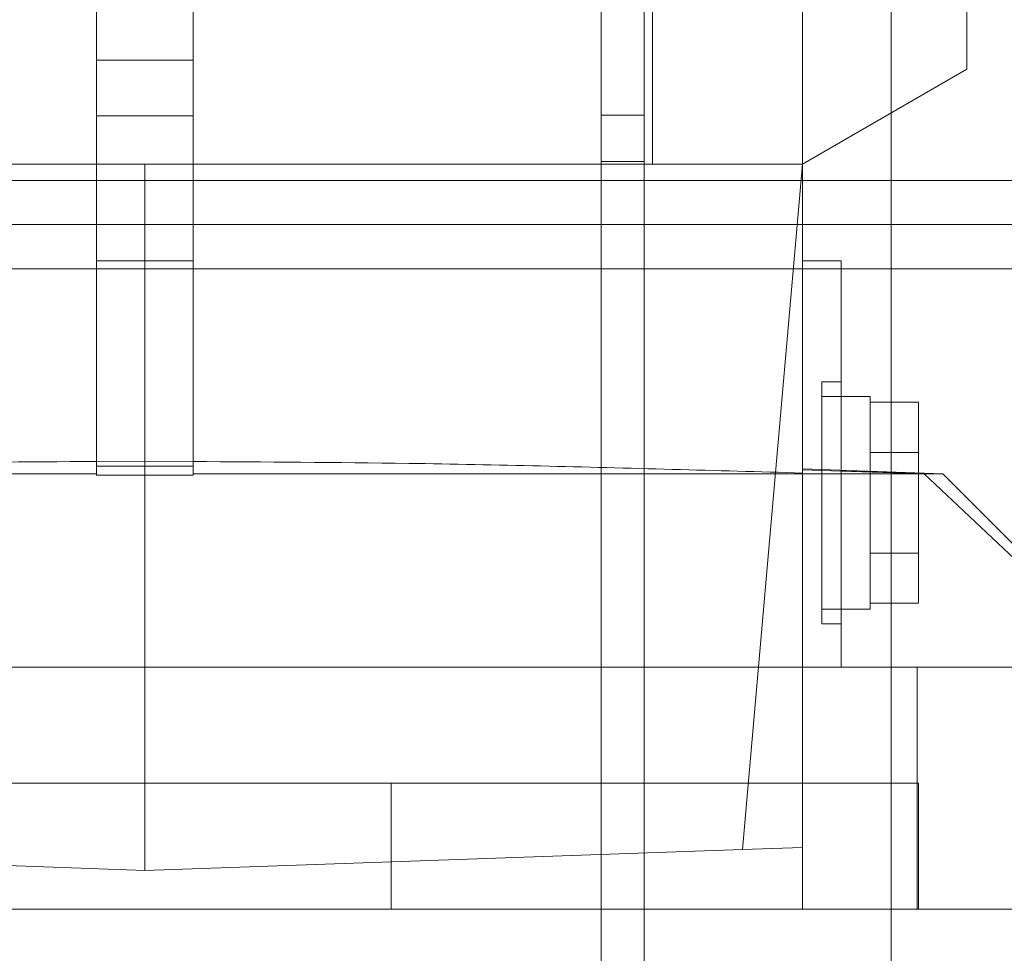
# Model space of a CAD drawing. Units: inches. Extents: x 0.3 to 10.6, y 0.2 to 8.2.
# Drawn here: x 6.4 to 6.6, y 5.8 to 6 of the extents above; entities that cross this region are included whole.
import ezdxf

# ---------------------------------------------------------------- set-up
doc = ezdxf.new("R2010")
doc.units = ezdxf.units.IN
doc.header["$MEASUREMENT"] = 0

msp = doc.modelspace()

# ---------------------------------------------------------------- linework, layer by layer
at = {"lineweight": 0}
for p, q in [((6.470710299087612, 6.64732649975511), (6.470710299087611, 4.47857649975511)), ((6.479460299087613, 6.64732649975511), (6.479460299087611, 4.47857649975511)), ((6.529710299087613, 6.558263999754805), (6.529710299087612, 4.478576499755124)), ((6.48117702632358, 6.004551401329769), (6.481177026323467, 6.054929116011777)), ((6.47946029908761, 6.01451399975511), (6.47071029908761, 6.01451399975511)), ((6.274484112937754, 6.00455140132932), (6.377830569630678, 6.00455140132932)), ((6.377830569630675, 5.984866361959232), (6.377830569630678, 6.00455140132932)), ((6.377830569630678, 6.00455140132932), (6.481177026323583, 6.0045514013293)), ((6.47071029908761, 6.005138999755109), (6.47946029908761, 6.005138999755109)), ((6.511688837347203, 6.004551401329293), (6.48117702632358, 6.004551401329769)), ((6.499488332834862, 5.865098996633447), (6.511688837347203, 6.004551401329293)), ((7.199185299087421, 6.001263999754844), (5.553985299087429, 6.001263999754578)), ((7.199185299087537, 5.992263999754838), (5.553985299087429, 5.992263999754573)), ((6.387673089315705, 5.984866361959246), (6.367988049945624, 5.984866361959246)), ((6.377830569630668, 5.984866361959232), (6.377830569630664, 5.944137088053608)), ((6.2360982861661, 5.983263999754719), (6.519562853095226, 5.983263999754765)), ((6.515625845221091, 5.911047464321434), (6.515625845221094, 5.960260062746642)), ((6.519562853095112, 5.960260062746642), (6.515625845221094, 5.960260062746642)), ((6.519562853095112, 5.960260062746642), (6.515625845221094, 5.960260062746642)), ((6.519562853095226, 5.957307306841115), (6.515625845221094, 5.957307306841115)), ((6.51956285309519, 5.957307306841115), (6.515625845221094, 5.957307306841115)), ((6.377830569630664, 5.944137088053608), (6.367988049945613, 5.944053470790503)), ((6.377830569630664, 5.944137088053608), (6.367988049945613, 5.944053470790503)), ((6.387673089315703, 5.944051257684905), (6.377830569630664, 5.944137088053608)), ((6.377830569630654, 5.860850613927745), (6.377830569630668, 5.944137088053608)), ((6.387673089315703, 5.944051257684905), (6.377830569630664, 5.944137088053608)), ((6.367988049945621, 5.943091666565675), (6.387673089315698, 5.943091666565648)), ((6.367988049945621, 5.943091666565675), (6.387673089315698, 5.943091666565648)), ((6.511688837347189, 5.94235804116038), (6.519562853095223, 5.942093661640947)), ((6.511688837347189, 5.94235804116038), (6.519562853095223, 5.942093661640947)), ((6.511688837347179, 5.8529767950301), (6.511688837347188, 5.941713575281459)), ((6.519562853095226, 5.942281062903414), (6.519562853095226, 5.942093661640961)), ((6.519562853095226, 5.942093661640961), (6.519562853095104, 5.902189196604898)), ((6.52546836490623, 5.914000220226959), (6.52546836490623, 5.942074837886729)), ((6.53531088459138, 5.925425117032635), (6.535310884591381, 5.941731129525586)), ((6.578210761576671, 5.902189196605345), (6.536449869855979, 5.941559275345061)), ((6.578210761576671, 5.902189196605345), (6.536449869855979, 5.941559275345061)), ((6.525468364906342, 5.925425117032649), (6.53531088459138, 5.925425117032635)), ((6.53531088459138, 5.915196470815379), (6.53531088459138, 5.925425117032635)), ((6.515625845221091, 5.914000220226959), (6.52546836490623, 5.914000220226959)), ((6.515625845221091, 5.914000220226959), (6.52546836490623, 5.914000220226959)), ((6.525468364906342, 5.915196470531261), (6.53531088459138, 5.915196470815379)), ((6.515625845221091, 5.911047464321434), (6.519562853095109, 5.911047464321434)), ((6.515625845221091, 5.911047464321434), (6.519562853095109, 5.911047464321434)), ((6.535003004893167, 5.8529767950301), (6.535003004893059, 5.902189196604898)), ((6.5353108845912, 5.878567149360803), (6.220350254669905, 5.878567149360844)), ((6.427990953001346, 5.878567149361264), (6.427990953001465, 5.852976795030505)), ((6.5353108845912, 5.8529767950301), (6.5353108845912, 5.878567149360803)), ((6.5353108845912, 5.8529767950301), (6.5353108845912, 5.878567149360803)), ((6.511688837347179, 5.865525047639199), (6.499488332834862, 5.865098996633447)), ((6.256172806426433, 5.86509899663349), (6.377830569630666, 5.860850613927745)), ((6.377830569630664, 5.860850613927745), (6.499488332834863, 5.865098996633462))]:
    msp.add_line(p, q, dxfattribs=at)
at = {"lineweight": 15}
for p, q in [((6.545153404276231, 6.023872178054123), (6.545153404276238, 6.088201886566551)), ((6.367988049945512, 6.025759083793686), (6.367988049945516, 6.063950227800691)), ((6.387673089315598, 6.063950227800691), (6.387673089315598, 6.025759083793686)), ((6.511688837347091, 6.057854755902714), (6.511688837347189, 5.941713575281459)), ((6.387673089315598, 6.025759083793686), (6.367988049945512, 6.025759083793686)), ((6.367988049945624, 6.014393921014337), (6.367988049945512, 6.025759083793686)), ((6.387673089315598, 6.025759083793686), (6.387673089315709, 6.014393921014337)), ((6.511688837347189, 6.00455140132932), (6.545153404276231, 6.023872178054123)), ((6.367988049945624, 6.014393921014337), (6.367988049945617, 5.941261290553561)), ((6.387673089315709, 6.014393921014337), (6.367988049945624, 6.014393921014337)), ((6.387673089315703, 5.941261290553561), (6.387673089315709, 6.014393921014337)), ((6.511688837347196, 5.984866361959232), (6.519562853095226, 5.984866361959232)), ((6.519562853095226, 5.984866361959232), (6.519562853095226, 5.942281062903414)), ((6.519562853095226, 5.983263999754765), (7.199185299087537, 5.983263999754874)), ((6.525468364906233, 5.957307306841115), (6.519562853095226, 5.957307306841115)), ((6.525468364906233, 5.957307306841115), (6.51956285309519, 5.957307306841115)), ((6.52546836490623, 5.942074837886729), (6.525468364906233, 5.957307306841115)), ((6.525468364906346, 5.956111056536814), (6.535310884591383, 5.956111056252681)), ((6.535310884591383, 5.945882410035412), (6.535310884591383, 5.956111056252681)), ((6.525468364906346, 5.945882410035426), (6.535310884591383, 5.945882410035412)), ((6.535310884591381, 5.941731129525586), (6.535310884591383, 5.945882410035412)), ((6.367988049945617, 5.941559275351328), (6.215428994827519, 5.941559275345509)), ((6.540232144433814, 5.941559275345048), (6.387673089315703, 5.941559275351355)), ((6.511688837347193, 5.942556029592327), (6.540232144433349, 5.941559275345034)), ((6.579602223173838, 5.902189196604339), (6.540232144433132, 5.941559275345048)), ((6.579602223173838, 5.902189196604339), (6.540232144433132, 5.941559275345048)), ((6.387673089315703, 5.941261290553561), (6.367988049945621, 5.941261290553561)), ((6.387673089315703, 5.941261290553561), (6.367988049945621, 5.941261290553561)), ((6.579602223173838, 5.902189196604339), (6.176058916087227, 5.902189196604939)), ((6.579602223173768, 5.852976795029554), (6.176058916087163, 5.852976795030156))]:
    msp.add_line(p, q, dxfattribs=at)
for points, knots in [([(6.367988049945613, 5.944053470790503), (6.353828199042813, 5.943977233923644), (6.326074818710469, 5.943827809273921), (6.284737741220193, 5.942848802955279), (6.257560971378253, 5.942091989788675), (6.243972301914126, 5.941713575281473)], [0, 0, 0, 0, 0.3424598359894508, 0.6712230334917042, 1, 1, 1, 1]), ([(6.367988049945613, 5.944053470790503), (6.353828199042813, 5.943977233923644), (6.326074818710469, 5.943827809273921), (6.284737741220193, 5.942848802955279), (6.257560971378253, 5.942091989788675), (6.243972301914126, 5.941713575281473)], [0, 0, 0, 0, 0.3424598359894508, 0.6712230334917042, 1, 1, 1, 1]), ([(6.511688837347186, 5.941713575281446), (6.502871009274755, 5.94196155662842), (6.476158342106515, 5.942712789599996), (6.434822912971829, 5.943782716729991), (6.402296946917176, 5.943967967772445), (6.387673089315703, 5.944051257684905)], [0, 0, 0, 0, 0.2133487279339151, 0.6463171557954089, 1, 1, 1, 1]), ([(6.511688837347186, 5.941713575281446), (6.502871009274755, 5.94196155662842), (6.476158342106515, 5.942712789599996), (6.434822912971829, 5.943782716729991), (6.402296946917176, 5.943967967772445), (6.387673089315703, 5.944051257684905)], [0, 0, 0, 0, 0.2133487279339151, 0.6463171557954089, 1, 1, 1, 1])]:
    msp.add_open_spline(points, degree=3, knots=knots, dxfattribs=at)
at = {"lineweight": 0}
msp.add_open_spline([(6.536449869855988, 5.941559275345048), (6.533635397085752, 5.941649346947077), (6.528006450975679, 5.941829490169366), (6.522377385911917, 5.942005604477813), (6.519562853095231, 5.942093661640947)], degree=3, knots=[0, 0, 0, 0, 0.4999999494043734, 0.9999999999999999, 0.9999999999999999, 0.9999999999999999, 0.9999999999999999], dxfattribs=at)
msp.add_open_spline([(6.536449869855988, 5.941559275345048), (6.533635397085752, 5.941649346947077), (6.528006450975679, 5.941829490169366), (6.522377385911917, 5.942005604477813), (6.519562853095231, 5.942093661640947)], degree=3, knots=[0, 0, 0, 0, 0.4999999494043734, 0.9999999999999999, 0.9999999999999999, 0.9999999999999999, 0.9999999999999999], dxfattribs=at)

doc.saveas('drawing.dxf')
